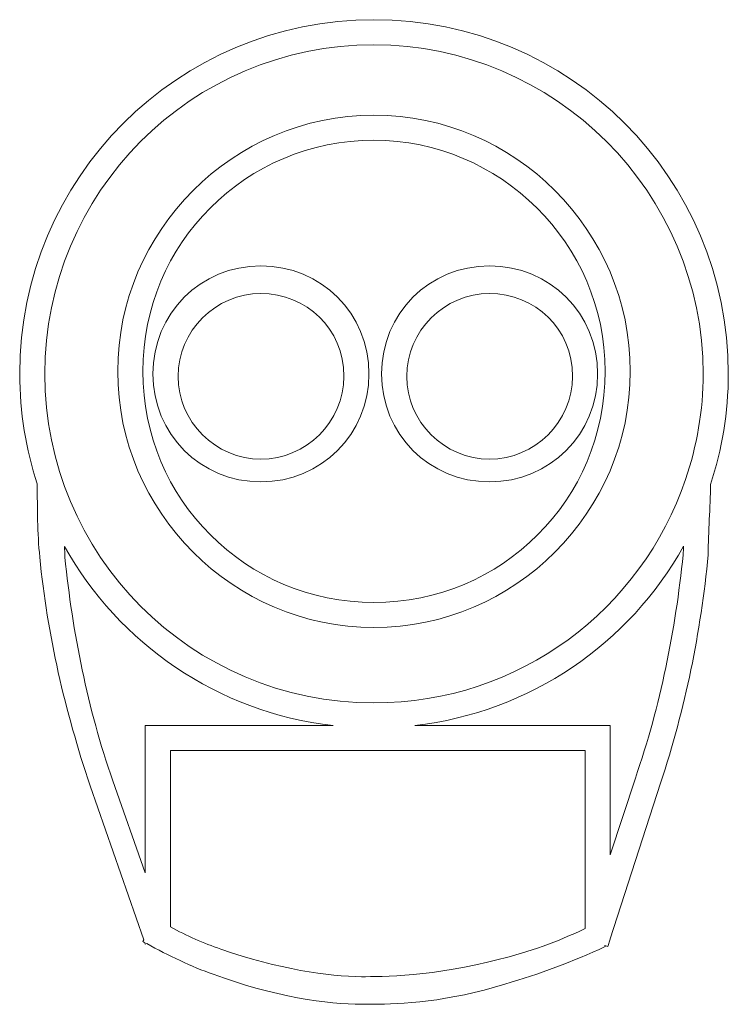
# Model space of a CAD drawing. Units: inches. Extents: x 2.56 to 5.51, y 4.76 to 8.86.
import ezdxf

# ---------------------------------------------------------------- set-up
doc = ezdxf.new("R2010")
doc.units = ezdxf.units.IN
doc.header["$MEASUREMENT"] = 0

# ---------------------------------------------------------------- blocks, each defined once
blk = doc.blocks.new('block 2')
at = {"color": 7, "lineweight": 5}
for points, knots in [([(5.5095, 7.3815), (5.5095, 8.1973), (4.8505, 8.8563), (4.0347, 8.8563), (3.2189, 8.8563), (2.56, 8.1973), (2.56, 7.3815), (2.56, 7.2213), (2.5862, 7.0674), (2.6332, 6.9231), (2.6333, 6.8214), (2.6335, 6.7197), (2.6436, 6.618), (2.675, 6.2938), (2.7482, 5.98), (2.8528, 5.6662), (2.8528, 5.6662), (3.0766, 5.0253), (3.0766, 5.0253), (3.0766, 5.0253), (3.0725, 5.0178), (3.0725, 5.0178), (3.0752, 5.0162), (3.0781, 5.0148), (3.0808, 5.0132), (3.0808, 5.0132), (3.0829, 5.0073), (3.0829, 5.0073), (3.0829, 5.0073), (3.0885, 5.0091), (3.0885, 5.0091), (3.1784, 4.9598), (3.2764, 4.9114), (3.3653, 4.8818), (3.6163, 4.7877), (3.8464, 4.7563), (3.9824, 4.7563), (3.9929, 4.7563), (4.0138, 4.7563), (4.0347, 4.7563), (4.1393, 4.7563), (4.3485, 4.7667), (4.5786, 4.84), (4.725, 4.8818), (4.861, 4.9341), (4.997, 4.9968), (4.997, 4.9968), (4.9953, 5.0005), (4.9953, 5.0005), (4.9953, 5.0005), (5.0074, 4.9968), (5.0074, 4.9968), (5.0074, 4.9968), (5.0175, 5.0282), (5.0175, 5.0282), (5.0175, 5.0282), (5.0179, 5.0282), (5.0179, 5.0282), (5.0179, 5.0282), (5.0179, 5.0292), (5.0179, 5.0292), (5.0179, 5.0292), (5.2271, 5.6767), (5.2271, 5.6767), (5.3316, 5.9905), (5.3944, 6.3042), (5.4258, 6.6285), (5.4258, 6.7261), (5.4343, 6.8237), (5.4355, 6.9213), (5.483, 7.0662), (5.5095, 7.2206), (5.5095, 7.3815)], [0, 0, 0, 0, 1, 1, 1, 2, 2, 2, 3, 3, 3, 4, 4, 4, 5, 5, 5, 6, 6, 6, 7, 7, 7, 8, 8, 8, 9, 9, 9, 10, 10, 10, 11, 11, 11, 12, 12, 12, 13, 13, 13, 14, 14, 14, 15, 15, 15, 16, 16, 16, 17, 17, 17, 18, 18, 18, 19, 19, 19, 20, 20, 20, 21, 21, 21, 22, 22, 22, 23, 23, 23, 24, 24, 24, 24]), ([(4.0347, 8.7517), (4.7878, 8.7517), (5.4049, 8.1346), (5.4049, 7.3815), (5.4049, 7.2279), (5.3785, 7.0805), (5.3318, 6.9422), (5.3318, 6.9422), (5.3316, 6.9422), (5.3316, 6.9422), (5.3316, 6.9421), (5.3316, 6.942), (5.3316, 6.9419), (5.1494, 6.4027), (4.6423, 6.0114), (4.0347, 6.0114), (3.2712, 6.0114), (2.6646, 6.6285), (2.6646, 7.3815), (2.6646, 8.1346), (3.2712, 8.7517), (4.0347, 8.7517)], [0, 0, 0, 0, 1, 1, 1, 2, 2, 2, 3, 3, 3, 4, 4, 4, 5, 5, 5, 6, 6, 6, 7, 7, 7, 7]), ([(4.0347, 6.3252), (4.6204, 6.3252), (5.1015, 6.8063), (5.1015, 7.392), (5.1015, 7.9777), (4.6204, 8.4588), (4.0347, 8.4588), (3.449, 8.4588), (2.9679, 7.9777), (2.9679, 7.392), (2.9679, 6.8063), (3.449, 6.3252), (4.0347, 6.3252)], [0, 0, 0, 0, 1, 1, 1, 2, 2, 2, 3, 3, 3, 4, 4, 4, 4]), ([(4.0347, 8.3542), (4.5577, 8.3542), (4.997, 7.9254), (4.997, 7.392), (4.997, 6.8586), (4.5681, 6.4297), (4.0347, 6.4297), (3.5013, 6.4297), (3.0725, 6.8586), (3.0725, 7.392), (3.0725, 7.9254), (3.5013, 8.3542), (4.0347, 8.3542)], [0, 0, 0, 0, 1, 1, 1, 2, 2, 2, 3, 3, 3, 4, 4, 4, 4]), ([(4.0138, 7.3815), (4.0138, 7.6326), (3.8151, 7.8313), (3.564, 7.8313), (3.313, 7.8313), (3.1143, 7.6326), (3.1143, 7.3815), (3.1143, 7.1305), (3.313, 6.9318), (3.564, 6.9318), (3.8151, 6.9318), (4.0138, 7.1305), (4.0138, 7.3815)], [0, 0, 0, 0, 1, 1, 1, 2, 2, 2, 3, 3, 3, 4, 4, 4, 4]), ([(4.5158, 6.9318), (4.7668, 6.9318), (4.9656, 7.1305), (4.9656, 7.3815), (4.9656, 7.6326), (4.7668, 7.8313), (4.5158, 7.8313), (4.2648, 7.8313), (4.0661, 7.6326), (4.0661, 7.3815), (4.0661, 7.1305), (4.2648, 6.9318), (4.5158, 6.9318)], [0, 0, 0, 0, 1, 1, 1, 2, 2, 2, 3, 3, 3, 4, 4, 4, 4]), ([(3.2189, 7.3711), (3.2189, 7.5593), (3.3758, 7.7162), (3.564, 7.7162), (3.7523, 7.7162), (3.9092, 7.5698), (3.9092, 7.3711), (3.9092, 7.1828), (3.7523, 7.0259), (3.564, 7.0259), (3.3758, 7.0259), (3.2189, 7.1828), (3.2189, 7.3711)], [0, 0, 0, 0, 1, 1, 1, 2, 2, 2, 3, 3, 3, 4, 4, 4, 4]), ([(4.5158, 7.7162), (4.7041, 7.7162), (4.861, 7.5698), (4.861, 7.3711), (4.861, 7.1828), (4.7041, 7.0259), (4.5158, 7.0259), (4.3276, 7.0259), (4.1707, 7.1828), (4.1707, 7.3711), (4.1707, 7.5593), (4.3276, 7.7162), (4.5158, 7.7162)], [0, 0, 0, 0, 1, 1, 1, 2, 2, 2, 3, 3, 3, 4, 4, 4, 4]), ([(2.7482, 6.618), (2.7482, 6.633), (2.7471, 6.6481), (2.7467, 6.6631), (2.9725, 6.2586), (3.3828, 5.9723), (3.8649, 5.9172), (3.8649, 5.9172), (3.0829, 5.9172), (3.0829, 5.9172), (3.0829, 5.9172), (3.0829, 5.304), (3.0829, 5.304), (3.0829, 5.304), (2.947, 5.6871), (2.947, 5.6871), (2.8424, 5.9905), (2.7796, 6.3042), (2.7482, 6.618)], [0, 0, 0, 0, 1, 1, 1, 2, 2, 2, 3, 3, 3, 4, 4, 4, 5, 5, 5, 6, 6, 6, 6]), ([(5.3212, 6.6285), (5.2898, 6.3147), (5.2271, 6.0009), (5.1225, 5.6976), (5.1225, 5.6976), (5.0179, 5.3789), (5.0179, 5.3789), (5.0179, 5.3789), (5.0179, 5.9172), (5.0179, 5.9172), (5.0179, 5.9172), (4.2045, 5.9172), (4.2045, 5.9172), (4.687, 5.9724), (5.0976, 6.259), (5.3233, 6.664), (5.3223, 6.6522), (5.3224, 6.6403), (5.3212, 6.6285)], [0, 0, 0, 0, 1, 1, 1, 2, 2, 2, 3, 3, 3, 4, 4, 4, 5, 5, 5, 6, 6, 6, 6]), ([(4.5577, 4.9445), (4.2857, 4.8713), (4.0661, 4.8713), (3.9824, 4.8713), (3.8464, 4.8713), (3.6373, 4.9027), (3.3967, 4.9864), (3.3249, 5.0103), (3.2546, 5.0423), (3.1875, 5.0783), (3.1875, 5.0783), (3.1875, 5.8127), (3.1875, 5.8127), (3.1875, 5.8127), (4.9133, 5.8127), (4.9133, 5.8127), (4.9133, 5.8127), (4.9133, 5.0714), (4.9133, 5.0714), (4.7995, 5.0176), (4.6788, 4.9725), (4.5577, 4.9445)], [0, 0, 0, 0, 1, 1, 1, 2, 2, 2, 3, 3, 3, 4, 4, 4, 5, 5, 5, 6, 6, 6, 7, 7, 7, 7])]:
    blk.add_open_spline(points, degree=3, knots=knots, dxfattribs=at)

msp = doc.modelspace()

# ---------------------------------------------------------------- block references
msp.add_blockref('block 2', (0, 0))

doc.saveas('drawing.dxf')
